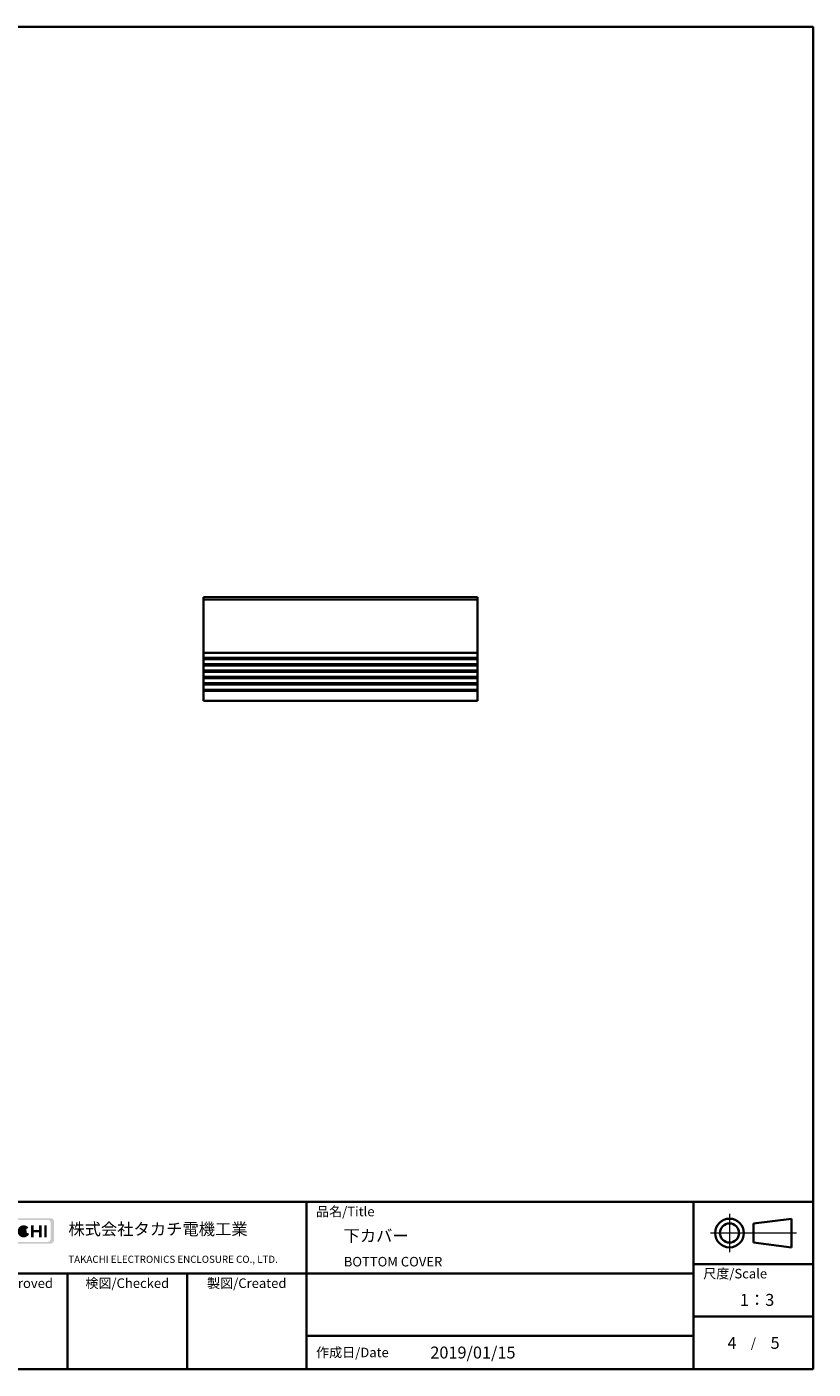
# Model space of a CAD drawing. Units: millimetres. Extents: x 0 to 5710, y 0 to 843.
# Drawn here: x 4228 to 4722, y 0 to 843 of the extents above; entities that cross this region are included whole.
import ezdxf
from ezdxf.enums import TextEntityAlignment as Align

# ---------------------------------------------------------------- set-up
doc = ezdxf.new("R2010")
doc.units = ezdxf.units.MM
for name, color, linetype, lineweight in [('Border (ISO)', 7, 'Continuous', 35), ('Hatch (ISO)', 1, 'Continuous', 18), ('Title (ISO)', 7, 'Continuous', 35), ('Visible (ISO)', 7, 'Continuous', 35), ('Visible Narrow (ISO)', 7, 'Continuous', 25)]:
    doc.layers.add(name, color=color, linetype=linetype, lineweight=lineweight)
doc.styles.add('Note Text (TK)', font='MS PGothic.ttf')
doc.styles.add('文字スタイル67', font='arial.ttf')

# ---------------------------------------------------------------- blocks, each defined once
blk = doc.blocks.new('図面枠 tk図枠')
at = {"layer": 'Border (ISO)'}
for p, q in [((14.5, 289), (405.5, 289)), ((14.5, 289), (14.5, 8)), ((405.5, 289), (405.5, 8)), ((14.5, 8), (405.5, 8))]:
    blk.add_line(p, q, dxfattribs=at)
blk = doc.blocks.new('表題欄 tk表題欄')
at = {"layer": 'Hatch (ISO)'}
h = blk.add_hatch(color=256, dxfattribs=at)
edge = h.paths.add_edge_path(flags=0)
edge.add_arc((95.58, 236.3), 0.596, 270, 360)
edge.add_line((96.17, 236.3), (96.17, 239.71))
edge.add_arc((95.58, 239.71), 0.596, 0, 90)
edge.add_line((95.58, 240.31), (79.14, 240.31))
edge.add_arc((79.14, 239.71), 0.596, 90, 180)
edge.add_line((78.54, 239.71), (78.54, 236.3))
edge.add_arc((79.14, 236.3), 0.596, 180, 270)
edge.add_line((79.14, 235.7), (95.58, 235.7))
edge = h.paths.add_edge_path()
edge.add_line((77.84, 239.96), (77.84, 236.05))
edge.add_arc((78.54, 236.05), 0.702, 180, 270)
edge.add_line((78.54, 235.35), (96.17, 235.35))
edge.add_arc((96.17, 236.05), 0.702, 270, 360)
edge.add_line((96.87, 236.05), (96.87, 239.96))
edge.add_arc((96.17, 239.96), 0.702, 0, 90)
edge.add_line((96.17, 240.66), (78.54, 240.66))
edge.add_arc((78.54, 239.96), 0.702, 90, 180)
for points in [[(79.07, 239.15), (79.07, 238.66), (79.92, 238.66), (79.92, 236.66), (80.51, 236.66), (80.51, 238.66), (81.36, 238.66), (81.36, 239.15)], [(85.68, 236.66), (84.94, 237.89), (84.42, 237.32), (84.42, 236.66), (83.9, 236.66), (83.9, 239.15), (84.42, 239.15), (84.42, 238.1), (85.39, 239.15), (86.11, 239.15), (85.32, 238.3), (86.3, 236.66)], [(92.09, 239.15), (92.09, 236.66), (92.61, 236.66), (92.61, 237.66), (93.77, 237.66), (93.77, 236.66), (94.29, 236.66), (94.29, 239.15), (93.77, 239.15), (93.77, 238.15), (92.61, 238.15), (92.61, 239.15)], [(94.84, 239.15), (94.84, 236.66), (95.36, 236.66), (95.36, 239.15)]]:
    blk.add_hatch(color=256, dxfattribs=at).paths.add_polyline_path(points)
h = blk.add_hatch(color=256, dxfattribs=at)
h.paths.add_polyline_path([(82.59, 237.71), (81.95, 237.71), (82.27, 238.58)], flags=0)
h.paths.add_polyline_path([(82.78, 237.2), (81.76, 237.2), (81.57, 236.66), (80.95, 236.66), (81.86, 239.15), (82.68, 239.15), (83.59, 236.66), (82.98, 236.66)])
h = blk.add_hatch(color=256, dxfattribs=at)
h.paths.add_polyline_path([(87.53, 237.71), (88.16, 237.71), (87.85, 238.58)], flags=0)
h.paths.add_polyline_path([(87.14, 236.66), (87.34, 237.2), (88.35, 237.2), (88.55, 236.66), (89.17, 236.66), (88.25, 239.15), (87.44, 239.15), (86.52, 236.66)])
h = blk.add_hatch(color=256, dxfattribs=at)
edge = h.paths.add_edge_path()
edge.add_arc((90.52, 237.9), 1.27, 38.5505, 336.582)
edge.add_line((91.69, 237.4), (91.17, 237.62))
edge.add_ellipse((90.52, 237.9), major_axis=(0, -0.8), ratio=0.867347, start_angle=128.5505, end_angle=426.582, ccw=False)
edge.add_line((91.09, 238.36), (91.52, 238.7))
at = {"layer": 'Title (ISO)'}
for p, q in [((74.71, 244.05), (255.71, 244.05)), ((74.71, 209.05), (74.71, 244.05)), ((149.71, 244.05), (149.71, 209.05)), ((230.71, 244.05), (230.71, 209.05)), ((255.71, 244.05), (255.71, 209.05)), ((243.21, 239.55), (251.21, 240.55)), ((243.21, 239.55), (243.21, 235.55)), ((251.21, 234.55), (251.21, 240.55)), ((243.21, 235.55), (251.21, 234.55)), ((230.71, 231.05), (255.71, 231.05)), ((74.71, 229.05), (230.71, 229.05)), ((99.71, 229.05), (99.71, 209.05)), ((124.71, 229.05), (124.71, 209.05)), ((230.71, 220.05), (255.71, 220.05)), ((149.71, 216.05), (230.71, 216.05)), ((255.71, 209.05), (74.71, 209.05))]:
    blk.add_line(p, q, dxfattribs=at)
at = {"layer": 'Title (ISO)', "color": 4, "linetype": 'Continuous', "lineweight": 18}
for p, q in [((238.21, 241.55), (238.21, 233.55)), ((252.21, 237.55), (234.21, 237.55))]:
    blk.add_line(p, q, dxfattribs=at)
at = {"layer": 'Title (ISO)'}
for radius in [3, 2]:
    blk.add_circle((238.21, 237.55), radius, dxfattribs=at)
at = {"layer": 'Title (ISO)', "color": 1, "char_height": 2, "line_spacing_factor": 1.5, "style": 'Note Text (TK)'}
for s, insert, attachment_point in [('\\fＭＳ Ｐゴシック|b0|i0;\\H2.0000;品名/Title', (151.71, 242.05), 4), ('\\fＭＳ Ｐゴシック|b0|i0;\\H2.0000;承認/Approved', (87.21, 227.05), 5), ('\\fＭＳ Ｐゴシック|b0|i0;\\H2.0000;検図/Checked', (112.21, 227.05), 5), ('\\fＭＳ Ｐゴシック|b0|i0;\\H2.0000;製図/Created', (137.21, 227.05), 5), ('\\fＭＳ Ｐゴシック|b0|i0;\\H2.0000;尺度/Scale', (232.71, 229.05), 4), ('\\fＭＳ Ｐゴシック|b0|i0;\\H2.0000;作成日/Date', (151.71, 212.55), 4)]:
    blk.add_mtext(s, dxfattribs=dict(at, insert=insert, attachment_point=attachment_point))
at = {"layer": 'Title (ISO)', "color": 7, "line_spacing_factor": 1.5, "style": 'Note Text (TK)'}
for s, insert, char_height, attachment_point in [('株式会社タカチ電機工業', (99.87, 238.05), 2.5, 4), ('\\fArial|b0|i0;\\H1.4986;TAKACHI ELECTRONICS ENCLOSURE CO., LTD.', (99.87, 232.05), 1.4986, 4), ('\\fＭＳ Ｐゴシック|b0|i0;\\H2.0000;/', (243.21, 214.55), 2, 5)]:
    blk.add_mtext(s, dxfattribs=dict(at, insert=insert, char_height=char_height, attachment_point=attachment_point))
at = {"layer": 'Title (ISO)', "color": 7}
for tag, p, height, style in [('<品名>_001', (157.5, 235.64), 2.5, 'Note Text (TK)'), ('<Title>_001', (157.71, 230.55), 2, '文字スタイル67'), ('<尺度>_001', (239.1, 222.3), 2.5, 'Note Text (TK)'), ('作成日_001', (175.62, 211.28), 2.5, 'Note Text (TK)'), ('<ページ_No.>_001', (238.02, 213.3), 2.5, 'Note Text (TK)'), ('<総ページ数>_001', (246.74, 213.32), 2.5, 'Note Text (TK)')]:
    blk.add_attdef(tag, p, '', height=height, dxfattribs=dict(at, style=style))
at = {"layer": 'Title (ISO)', "color": 7, "style": 'Note Text (TK)'}
blk.add_attdef('<承認>', text='', height=2.5, dxfattribs=at).set_placement((87.21, 217.05), align=Align.MIDDLE_CENTER)

msp = doc.modelspace()

# ---------------------------------------------------------------- linework, layer by layer
at = {"layer": 'Visible (ISO)'}
for p, q in [((4511.2523, 484.8141), (4339.2523, 484.8141)), ((4339.2523, 484.8141), (4339.2523, 484.5533)), ((4339.2523, 483.3774), (4339.2523, 484.5533)), ((4339.2523, 483.3774), (4339.2523, 483.1619)), ((4339.2523, 450.0491), (4339.2523, 483.1619)), ((4511.2523, 484.5533), (4511.2523, 484.8141)), ((4511.2523, 484.5533), (4511.2523, 483.3774)), ((4511.2523, 483.1619), (4511.2523, 483.3774)), ((4511.2523, 483.1619), (4511.2523, 450.0491)), ((4339.2523, 450.0491), (4339.2523, 449.7021)), ((4339.2523, 446.9262), (4339.2523, 449.7021)), ((4339.2523, 446.9262), (4339.2523, 446.5792)), ((4511.2523, 449.7021), (4511.2523, 450.0491)), ((4511.2523, 449.7021), (4511.2523, 446.9262)), ((4511.2523, 446.5792), (4511.2523, 446.9262)), ((4339.2523, 446.0491), (4339.2523, 446.5792)), ((4339.2523, 446.0491), (4339.2523, 445.7021)), ((4339.2523, 442.9262), (4339.2523, 445.7021)), ((4339.2523, 442.9262), (4339.2523, 442.5792)), ((4339.2523, 442.0491), (4339.2523, 442.5792)), ((4339.2523, 442.0491), (4339.2523, 441.7021)), ((4339.2523, 438.9262), (4339.2523, 441.7021)), ((4339.2523, 438.9262), (4339.2523, 438.5792)), ((4339.2523, 438.0491), (4339.2523, 438.5792)), ((4511.2523, 446.5792), (4511.2523, 446.0491)), ((4511.2523, 445.7021), (4511.2523, 446.0491)), ((4511.2523, 445.7021), (4511.2523, 442.9262)), ((4511.2523, 442.5792), (4511.2523, 442.9262)), ((4511.2523, 442.5792), (4511.2523, 442.0491)), ((4511.2523, 441.7021), (4511.2523, 442.0491)), ((4511.2523, 441.7021), (4511.2523, 438.9262)), ((4511.2523, 438.5792), (4511.2523, 438.9262)), ((4511.2523, 438.5792), (4511.2523, 438.0491)), ((4339.2523, 438.0491), (4339.2523, 437.7021)), ((4339.2523, 434.9262), (4339.2523, 437.7021)), ((4339.2523, 434.9262), (4339.2523, 434.5792)), ((4339.2523, 434.0491), (4339.2523, 434.5792)), ((4339.2523, 434.0491), (4339.2523, 433.7021)), ((4339.2523, 430.9262), (4339.2523, 433.7021)), ((4339.2523, 430.9262), (4339.2523, 430.5792)), ((4339.2523, 430.0491), (4339.2523, 430.5792)), ((4339.2523, 430.0491), (4339.2523, 429.7021)), ((4511.2523, 437.7021), (4511.2523, 438.0491)), ((4511.2523, 437.7021), (4511.2523, 434.9262)), ((4511.2523, 434.5792), (4511.2523, 434.9262)), ((4511.2523, 434.5792), (4511.2523, 434.0491)), ((4511.2523, 433.7021), (4511.2523, 434.0491)), ((4511.2523, 433.7021), (4511.2523, 430.9262)), ((4511.2523, 430.5792), (4511.2523, 430.9262)), ((4511.2523, 430.5792), (4511.2523, 430.0491)), ((4511.2523, 429.7021), (4511.2523, 430.0491)), ((4339.2523, 426.9262), (4339.2523, 429.7021)), ((4339.2523, 426.9262), (4339.2523, 426.5792)), ((4339.2523, 425.8141), (4339.2523, 426.5792)), ((4339.2523, 425.8141), (4339.2523, 419.8141)), ((4511.2523, 429.7021), (4511.2523, 426.9262)), ((4511.2523, 426.5792), (4511.2523, 426.9262)), ((4511.2523, 426.5792), (4511.2523, 425.8141)), ((4511.2523, 419.8141), (4511.2523, 425.8141)), ((4511.2523, 419.8141), (4339.2523, 419.8141))]:
    msp.add_line(p, q, dxfattribs=at)
at = {"layer": 'Visible Narrow (ISO)'}
for p, q in [((4511.2523, 484.5533), (4339.2523, 484.5533)), ((4511.2523, 483.3774), (4339.2523, 483.3774)), ((4511.2523, 483.1619), (4339.2523, 483.1619)), ((4511.2523, 450.0491), (4339.2523, 450.0491)), ((4511.2523, 449.7021), (4339.2523, 449.7021)), ((4511.2523, 446.9262), (4339.2523, 446.9262)), ((4511.2523, 446.5792), (4339.2523, 446.5792)), ((4511.2523, 446.0491), (4339.2523, 446.0491)), ((4511.2523, 445.7021), (4339.2523, 445.7021)), ((4511.2523, 442.9262), (4339.2523, 442.9262)), ((4511.2523, 442.5792), (4339.2523, 442.5792)), ((4511.2523, 442.0491), (4339.2523, 442.0491)), ((4511.2523, 441.7021), (4339.2523, 441.7021)), ((4511.2523, 438.9262), (4339.2523, 438.9262)), ((4511.2523, 438.5792), (4339.2523, 438.5792)), ((4511.2523, 438.0491), (4339.2523, 438.0491)), ((4511.2523, 437.7021), (4339.2523, 437.7021)), ((4511.2523, 434.9262), (4339.2523, 434.9262)), ((4511.2523, 434.5792), (4339.2523, 434.5792)), ((4511.2523, 434.0491), (4339.2523, 434.0491)), ((4511.2523, 433.7021), (4339.2523, 433.7021)), ((4511.2523, 430.9262), (4339.2523, 430.9262)), ((4511.2523, 430.5792), (4339.2523, 430.5792)), ((4511.2523, 430.0491), (4339.2523, 430.0491)), ((4511.2523, 429.7021), (4339.2523, 429.7021)), ((4511.2523, 426.9262), (4339.2523, 426.9262)), ((4511.2523, 426.5792), (4339.2523, 426.5792)), ((4511.2523, 425.8141), (4339.2523, 425.8141))]:
    msp.add_line(p, q, dxfattribs=at)

# ---------------------------------------------------------------- block references
at = {"xscale": 3, "yscale": 3, "zscale": 3}
msp.add_blockref('図面枠 tk図枠', (3505.5, -24), dxfattribs=at)
ref = msp.add_blockref('表題欄 tk表題欄', (3954.8735, -627.1582), dxfattribs=dict(xscale=3, yscale=3, zscale=3))
ref.add_attrib('<品名>_001', '下カバー', (4427.1903, 80.0156), dxfattribs={"layer": 'Title (ISO)', "color": 7, "height": 7.5, "style": 'Note Text (TK)'})
ref.add_attrib('<尺度>_001', '1：3', (4676.0199, 39.75), dxfattribs={"layer": 'Title (ISO)', "color": 7, "height": 7.5, "style": 'Note Text (TK)'})
ref.add_attrib('作成日_001', '2019/01/15', (4481.7273, 6.6861), dxfattribs={"layer": 'Title (ISO)', "color": 7, "height": 7.5, "style": 'Note Text (TK)'})
ref.add_attrib('<Title>_001', 'BOTTOM COVER', (4427.3861, 64.498), dxfattribs={"layer": 'Title (ISO)', "color": 7, "height": 6, "style": '文字スタイル67'})
ref.add_attrib('<ページ_No.>_001', '4', (4668.2514, 12.75), dxfattribs={"layer": 'Title (ISO)', "color": 7, "height": 7.5, "style": 'Note Text (TK)'})
ref.add_attrib('<総ページ数>_001', '5', (4695.2727, 12.75), dxfattribs={"layer": 'Title (ISO)', "color": 7, "height": 7.5, "style": 'Note Text (TK)'})

doc.saveas('drawing.dxf')
